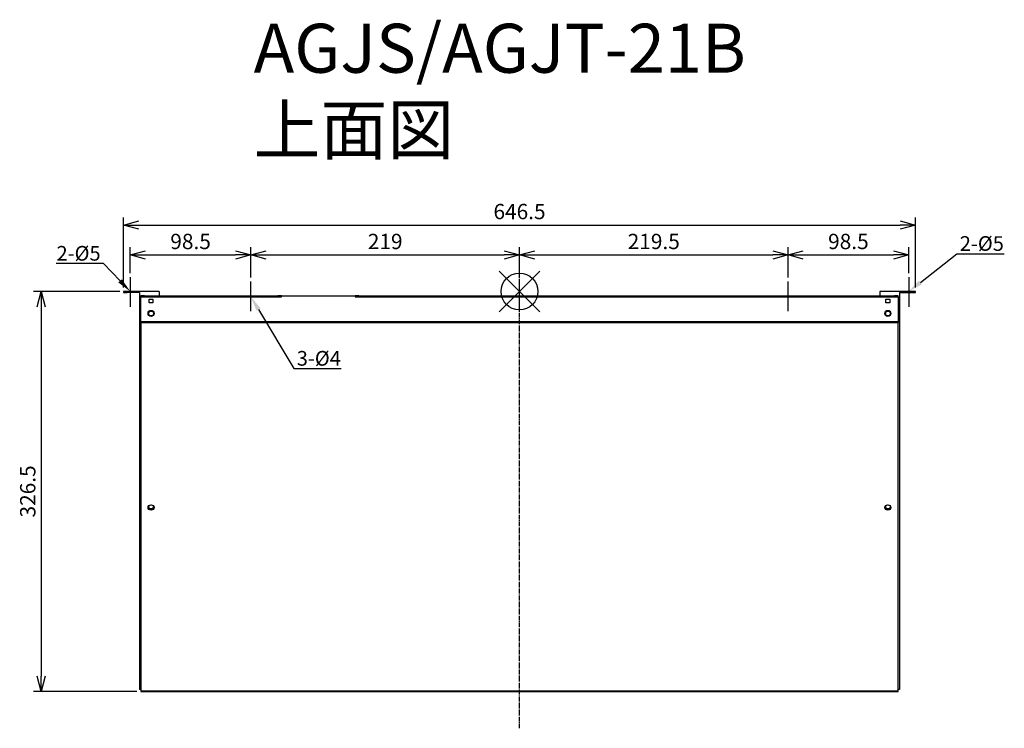
# Model space of a CAD drawing. Units: millimetres. Extents: x -280 to 524, y 461 to 1040.
import ezdxf
from ezdxf import colors
from ezdxf.entities.mleader import LeaderData, LeaderLine
from ezdxf.math import Vec2, Vec3

# ---------------------------------------------------------------- set-up
doc = ezdxf.new("R2010")
doc.units = ezdxf.units.MM
doc.linetypes.add('DASHDOT', pattern=[5.5, 4, -0.6, 0.3, -0.6])
for name, color, linetype in [('ARRANGE', 1, 'Continuous'), ('BASIS', 6, 'DASHDOT'), ('ETC', 61, 'Continuous'), ('NOTE', 4, 'Continuous'), ('OUTLINE', 3, 'Continuous'), ('SIZE', 30, 'Continuous')]:
    doc.layers.add(name, color=color, linetype=linetype)
doc.styles.get("Standard").update_dxf_attribs({"font": 'romans.shx', "bigfont": 'bigfont.shx'})
doc.dimstyles.new('ISO-25', dxfattribs={"dimtxt": 2.5, "dimasz": 2.5, "dimexe": 1.25, "dimexo": 0.625, "dimtad": 1, "dimdsep": 46, "dimtxsty": 'Standard', "dimcen": 2.5, "dimadec": 0, "dimazin": 0, "dimtfac": 1, "dimtmove": 0, "dimatfit": 3, "dimfxl": 1, "dimarcsym": 0})

# ---------------------------------------------------------------- blocks, each defined once
blk = doc.blocks.new('_OPEN30')
at = {"color": 0, "linetype": 'ByBlock'}
for p, q in [((-1, 0.268), (0, 0)), ((0, 0), (-1, -0.268)), ((0, 0), (-1, 0))]:
    blk.add_line(p, q, dxfattribs=at)
blk = doc.blocks.new('*D2')
at = {"layer": 'Defpoints', "color": 0}
for p in [(-90.87, 847.86), (-189.37, 829.82), (-90.87, 826.2)]:
    blk.add_point(p, dxfattribs=at)
at = {"layer": 'SIZE', "color": 0, "lineweight": -2}
for p, q in [((-189.37, 832.95), (-189.37, 854.11)), ((-90.87, 829.32), (-90.87, 854.11)), ((-176.87, 847.86), (-103.37, 847.86))]:
    blk.add_line(p, q, dxfattribs=at)
at = {"layer": 'SIZE', "color": 0, "lineweight": -2, "xscale": 12.5, "yscale": 12.5, "zscale": 12.5, "rotation": 180}
blk.add_blockref('_OPEN30', (-189.37, 847.86), dxfattribs=at)
at = {"layer": 'SIZE', "color": 0, "lineweight": -2, "xscale": 12.5, "yscale": 12.5, "zscale": 12.5}
blk.add_blockref('_OPEN30', (-90.87, 847.86), dxfattribs=at)
at = {"layer": 'SIZE', "color": 0, "insert": (-140.12, 857.24), "char_height": 12.5, "attachment_point": 5}
blk.add_mtext('98.5', dxfattribs=at)
blk = doc.blocks.new('_DOTSMALL')
at = {"color": 0, "linetype": 'ByBlock', "const_width": 0.5}
blk.add_lwpolyline([(-0.0625, 0, 1), (0.0625, 0, 1)], format="xyb", close=True, dxfattribs=at)
blk = doc.blocks.new('*D3')
at = {"layer": 'Defpoints', "color": 0}
for p in [(128.38, 847.86), (-90.87, 826.2), (128.38, 826.2)]:
    blk.add_point(p, dxfattribs=at)
at = {"layer": 'SIZE', "color": 0, "lineweight": -2}
for p, q in [((-90.87, 829.32), (-90.87, 854.11)), ((128.38, 829.32), (128.38, 854.11)), ((-78.37, 847.86), (115.88, 847.86))]:
    blk.add_line(p, q, dxfattribs=at)
at = {"layer": 'SIZE', "color": 0, "lineweight": -2, "xscale": 12.5, "yscale": 12.5, "zscale": 12.5, "rotation": 180}
blk.add_blockref('_OPEN30', (-90.87, 847.86), dxfattribs=at)
at = {"layer": 'SIZE', "color": 0, "lineweight": -2, "xscale": 12.5, "yscale": 12.5, "zscale": 12.5}
blk.add_blockref('_OPEN30', (128.38, 847.86), dxfattribs=at)
at = {"layer": 'SIZE', "color": 0, "insert": (18.76, 857.24), "char_height": 12.5, "attachment_point": 5}
blk.add_mtext('219', dxfattribs=at)
blk = doc.blocks.new('*D4')
at = {"layer": 'Defpoints', "color": 0}
for p in [(347.63, 847.86), (128.38, 826.2), (347.63, 826.2)]:
    blk.add_point(p, dxfattribs=at)
at = {"layer": 'SIZE', "color": 0, "lineweight": -2}
for p, q in [((128.38, 829.32), (128.38, 854.11)), ((347.63, 829.32), (347.63, 854.11)), ((140.88, 847.86), (335.13, 847.86))]:
    blk.add_line(p, q, dxfattribs=at)
at = {"layer": 'SIZE', "color": 0, "lineweight": -2, "xscale": 12.5, "yscale": 12.5, "zscale": 12.5, "rotation": 180}
blk.add_blockref('_OPEN30', (128.38, 847.86), dxfattribs=at)
at = {"layer": 'SIZE', "color": 0, "lineweight": -2, "xscale": 12.5, "yscale": 12.5, "zscale": 12.5}
blk.add_blockref('_OPEN30', (347.63, 847.86), dxfattribs=at)
at = {"layer": 'SIZE', "color": 0, "insert": (238.01, 857.24), "char_height": 12.5, "attachment_point": 5}
blk.add_mtext('219.5', dxfattribs=at)
blk = doc.blocks.new('*D5')
at = {"layer": 'Defpoints', "color": 0}
for p in [(446.23, 847.86), (446.23, 829.82), (347.63, 826.2)]:
    blk.add_point(p, dxfattribs=at)
at = {"layer": 'SIZE', "color": 0, "lineweight": -2}
for p, q in [((347.63, 829.32), (347.63, 854.11)), ((446.23, 832.95), (446.23, 854.11)), ((360.13, 847.86), (433.73, 847.86))]:
    blk.add_line(p, q, dxfattribs=at)
at = {"layer": 'SIZE', "color": 0, "lineweight": -2, "xscale": 12.5, "yscale": 12.5, "zscale": 12.5, "rotation": 180}
blk.add_blockref('_OPEN30', (347.63, 847.86), dxfattribs=at)
at = {"layer": 'SIZE', "color": 0, "lineweight": -2, "xscale": 12.5, "yscale": 12.5, "zscale": 12.5}
blk.add_blockref('_OPEN30', (446.23, 847.86), dxfattribs=at)
at = {"layer": 'SIZE', "color": 0, "insert": (396.93, 857.24), "char_height": 12.5, "attachment_point": 5}
blk.add_mtext('98.5', dxfattribs=at)
blk = doc.blocks.new('*D6')
at = {"layer": 'Defpoints', "color": 0}
for p in [(451.73, 872.31), (-194.87, 818.03), (451.73, 818.03)]:
    blk.add_point(p, dxfattribs=at)
at = {"layer": 'SIZE', "color": 0, "lineweight": -2}
for p, q in [((-194.87, 821.15), (-194.87, 878.56)), ((451.73, 821.15), (451.73, 878.56)), ((-182.37, 872.31), (439.23, 872.31))]:
    blk.add_line(p, q, dxfattribs=at)
at = {"layer": 'SIZE', "color": 0, "lineweight": -2, "xscale": 12.5, "yscale": 12.5, "zscale": 12.5, "rotation": 180}
blk.add_blockref('_OPEN30', (-194.87, 872.31), dxfattribs=at)
at = {"layer": 'SIZE', "color": 0, "lineweight": -2, "xscale": 12.5, "yscale": 12.5, "zscale": 12.5}
blk.add_blockref('_OPEN30', (451.73, 872.31), dxfattribs=at)
at = {"layer": 'SIZE', "color": 0, "insert": (128.43, 881.69), "char_height": 12.5, "attachment_point": 5}
blk.add_mtext('646.5', dxfattribs=at)
blk = doc.blocks.new('*D7')
at = {"layer": 'Defpoints', "color": 0}
for p in [(-194.87, 818.03), (-262.08, 491.36), (-180.87, 491.36)]:
    blk.add_point(p, dxfattribs=at)
at = {"layer": 'SIZE', "color": 0, "lineweight": -2}
for p, q in [((-197.99, 818.03), (-268.33, 818.03)), ((-262.08, 805.53), (-262.08, 503.86)), ((-183.99, 491.36), (-268.33, 491.36))]:
    blk.add_line(p, q, dxfattribs=at)
at = {"layer": 'SIZE', "color": 0, "lineweight": -2, "xscale": 12.5, "yscale": 12.5, "zscale": 12.5}
for p, rotation in [((-262.08, 818.03), 90), ((-262.08, 491.36), 270)]:
    blk.add_blockref('_OPEN30', p, dxfattribs=dict(at, rotation=rotation))
at = {"layer": 'SIZE', "color": 0, "insert": (-271.45, 654.7), "char_height": 12.5, "attachment_point": 5, "rotation": 90}
blk.add_mtext('326.5', dxfattribs=at)

msp = doc.modelspace()

# ---------------------------------------------------------------- linework, layer by layer
at = {"layer": 'ARRANGE', "color": 1, "linetype": 'Continuous'}
for p, q in [((111.7, 801.35), (145.07, 834.71)), ((111.7, 834.71), (145.07, 801.35))]:
    msp.add_line(p, q, dxfattribs=at)
at = {"layer": 'ARRANGE'}
msp.add_circle((128.38, 818.03), 15, dxfattribs=at)
at = {"layer": 'BASIS', "color": 6, "linetype": 'DASHDOT'}
msp.add_line((128.38, 461.19), (128.38, 841.46), dxfattribs=at)
at = {"layer": 'NOTE'}
for p, q in [((-189.37, 829.82), (-189.37, 805.44)), ((446.23, 829.82), (446.23, 805.44)), ((-90.87, 801.82), (-90.87, 826.2)), ((128.38, 801.82), (128.38, 826.2)), ((347.63, 801.82), (347.63, 826.2))]:
    msp.add_line(p, q, dxfattribs=at)
at = {"layer": 'OUTLINE'}
for p, q in [((-191.87, 818.03), (-194.87, 818.03)), ((-194.87, 818.03), (-194.87, 817.23)), ((-194.87, 817.23), (-191.87, 817.23)), ((-165.87, 818.03), (-191.87, 818.03)), ((-181.87, 817.23), (-191.87, 817.23)), ((-181.87, 817.23), (-181.87, 793.03)), ((-180.87, 814.41), (-180.87, 813.61)), ((-177.87, 814.41), (-180.87, 814.41)), ((-180.87, 793.11), (-180.87, 813.61)), ((-180.87, 813.61), (-177.87, 813.61)), ((-177.87, 814.41), (-68.87, 814.41)), ((-177.87, 813.61), (-68.87, 813.61)), ((-165.87, 818.03), (-165.87, 814.41)), ((-68.87, 814.41), (-68.87, 813.61)), ((-65.87, 814.41), (-68.87, 814.41)), ((-68.87, 813.61), (-65.87, 813.61)), ((-65.87, 813.61), (-65.87, 814.41)), ((-65.87, 814.41), (-5.87, 814.41)), ((-5.87, 814.41), (-5.87, 813.61)), ((-2.87, 814.41), (-5.87, 814.41)), ((-5.87, 813.61), (-2.87, 813.61)), ((-2.87, 813.61), (-2.87, 814.41)), ((-2.87, 814.41), (434.63, 814.41)), ((-2.87, 813.61), (434.63, 813.61)), ((448.73, 818.03), (422.73, 818.03)), ((422.73, 818.03), (422.73, 814.41)), ((437.63, 814.41), (434.63, 814.41)), ((434.63, 813.61), (437.63, 813.61)), ((437.63, 813.61), (437.63, 814.41)), ((437.63, 813.61), (437.63, 793.11)), ((438.73, 817.23), (438.73, 793.03)), ((438.73, 817.23), (448.73, 817.23)), ((448.73, 818.03), (448.73, 817.23)), ((451.73, 818.03), (448.73, 818.03)), ((448.73, 817.23), (451.73, 817.23)), ((451.73, 817.23), (451.73, 818.03)), ((-173.87, 808.61), (-173.87, 811.61)), ((-173.87, 811.61), (-170.87, 811.61)), ((-170.87, 808.61), (-173.87, 808.61)), ((-170.87, 811.61), (-170.87, 808.61)), ((427.63, 808.61), (427.63, 811.61)), ((427.63, 811.61), (430.63, 811.61)), ((430.63, 808.61), (427.63, 808.61)), ((430.63, 811.61), (430.63, 808.61)), ((-181.87, 793.03), (-181.87, 493.03)), ((-180.87, 793.03), (-181.87, 793.03)), ((437.63, 793.11), (-180.87, 793.11)), ((-180.87, 793.11), (-180.87, 792.71)), ((-180.87, 792.71), (-180.87, 491.76)), ((-180.87, 792.71), (437.63, 792.71)), ((437.63, 792.71), (437.63, 793.11)), ((438.73, 793.03), (437.63, 793.03)), ((437.63, 491.76), (437.63, 792.71)), ((438.73, 793.03), (438.73, 493.03)), ((-181.07, 493.03), (-181.87, 493.03)), ((-180.87, 493.03), (-181.07, 493.03)), ((-180.87, 491.76), (437.63, 491.76)), ((-180.87, 491.76), (-180.87, 491.36)), ((-180.87, 491.36), (437.63, 491.36)), ((437.93, 493.03), (437.63, 493.03)), ((437.63, 491.36), (437.63, 491.76)), ((438.73, 493.03), (437.93, 493.03))]:
    msp.add_line(p, q, dxfattribs=at)
for centre, radius in [((-172.37, 800.11), 2.5), ((-172.37, 800.03), 2), ((429.13, 800.11), 2.5), ((429.23, 800.03), 2)]:
    msp.add_circle(centre, radius, dxfattribs=at)
for centre, major_axis in [((-172.37, 641.59), (-2.5, 0)), ((-172.37, 641.99), (-2, 0)), ((429.13, 641.59), (-2.5, 0)), ((429.23, 641.99), (-2, 0))]:
    msp.add_ellipse(centre, major_axis=major_axis, ratio=0.866025, dxfattribs=at)
for centre, major_axis, start_param, end_param in [((-172.37, 641.99), (2.5, 0), 3.234101, 6.190677), ((-172.37, 642.39), (2, 0), 3.257321, 6.167457), ((429.13, 641.99), (2.5, 0), 3.234101, 6.190677), ((429.23, 642.39), (2, 0), 3.257321, 6.167457)]:
    msp.add_ellipse(centre, major_axis=major_axis, ratio=0.866025, start_param=start_param, end_param=end_param, dxfattribs=at)

# ---------------------------------------------------------------- texts
at = {"layer": 'ETC', "insert": (-88.67, 1036.7), "char_height": 40, "width": 1008.081, "attachment_point": 1}
msp.add_mtext('AGJS/AGJT-21B\\P上面図', dxfattribs=at)

# ---------------------------------------------------------------- dimensions: what is measured, and where the dimension line sits
at = {"layer": 'SIZE'}
for base, p1, p2, override, picture, middle in [((451.73, 872.31), (-194.87, 818.03), (451.73, 818.03), {"dimscale": 5, "dimdec": 1, "dimrnd": 0.5, "dimblk": 'OPEN30', "dimtdec": 1, "dimldrblk": 'DOTSMALL', "dimarcsym": 1}, '*D6', (128.43, 881.69)), ((-90.87, 847.86), (-189.37, 829.82), (-90.87, 826.2), {"dimscale": 5, "dimdec": 1, "dimrnd": 0.5, "dimblk": 'OPEN30', "dimtdec": 1, "dimldrblk": 'DOTSMALL', "dimarcsym": 1}, '*D2', (-140.12, 857.24)), ((128.38247855, 847.86148279), (-90.86752145, 826.19976054), (128.38247855, 826.19976054), {"dimscale": 5, "dimdec": 1, "dimrnd": 0.5, "dimblk": 'OPEN30', "dimtdec": 1, "dimtmove": 1, "dimldrblk": 'DOTSMALL', "dimarcsym": 1}, '*D3', (18.75747855, 857.23648279)), ((347.63247855, 847.86148279), (128.38247855, 826.19976054), (347.63247855, 826.19976054), {"dimscale": 5, "dimdec": 1, "dimrnd": 0.5, "dimblk": 'OPEN30', "dimtdec": 1, "dimtmove": 1, "dimldrblk": 'DOTSMALL', "dimarcsym": 1}, '*D4', (238.00747855, 857.23648279)), ((446.23, 847.86), (347.63, 826.2), (446.23, 829.82), {"dimscale": 5, "dimdec": 1, "dimrnd": 0.5, "dimblk": 'OPEN30', "dimtdec": 1, "dimtmove": 1, "dimldrblk": 'DOTSMALL', "dimarcsym": 1}, '*D5', (396.93, 857.24))]:
    dim = msp.add_linear_dim(base=base, p1=p1, p2=p2, dimstyle='ISO-25', override=override, dxfattribs=at)
    dim.commit()
    dim.dimension.update_dxf_attribs({"geometry": picture, "text_midpoint": middle})
dim = msp.add_linear_dim(base=(-262.08, 491.36), p1=(-194.87, 818.03), p2=(-180.87, 491.36), angle=90, dimstyle='ISO-25', override={"dimscale": 5, "dimdec": 1, "dimrnd": 0.5, "dimblk": 'OPEN30', "dimtdec": 1, "dimldrblk": 'DOTSMALL', "dimarcsym": 1}, dxfattribs=at)
dim.commit()
dim.dimension.update_dxf_attribs({"geometry": '*D7', "text_midpoint": (-271.45, 654.7)})

# ---------------------------------------------------------------- leaders
at = {"layer": 'NOTE'}
ml = msp.add_multileader_mtext('Standard', dxfattribs=at)
ml.set_content('2-%%C5', color=256)
ml.set_leader_properties()
ml.build(insert=Vec2(0, 0))
ml.multileader.update_dxf_attribs({"text_left_attachment_type": 6, "text_right_attachment_type": 6, "dogleg_length": 0.36, "arrow_head_size": 12})
ctx = ml.context
ctx.base_point, ctx.char_height, ctx.arrow_head_size, ctx.plane_origin = Vec3(485.87, 848.79), 12, 12, Vec3(446.23, 818.03)
ctx.left_attachment, ctx.right_attachment = 6, 6
notes = []
notes.append((ctx, [(0, (1, 1, 0), (485.51, 848.79), (1, 0), 0.36, [(0, [(446.23, 818.03)], 0, [])])]))
ctx.mtext.insert, ctx.mtext.flow_direction = Vec3(487.87, 863.19), 5
ml = msp.add_multileader_mtext('Standard', dxfattribs=at)
ml.set_content('2-%%C5', color=256)
ml.set_leader_properties()
ml.build(insert=Vec2(0, 0))
ml.multileader.update_dxf_attribs({"text_right_attachment_type": 6, "dogleg_length": 0.36, "arrow_head_size": 12})
ctx = ml.context
ctx.base_point, ctx.char_height, ctx.arrow_head_size, ctx.plane_origin = Vec3(-260.75, 848), 12, 12, Vec3(-189.37, 818.03)
ctx.right_attachment, ctx.text_align_type = 6, 2
notes.append((ctx, [(0, (1, 1, 0), (-211.24, 840.8), (-1, 0), 0.36, [(0, [(-189.37, 818.03)], 0, [])])]))
ctx.mtext.insert, ctx.mtext.alignment, ctx.mtext.flow_direction = Vec3(-213.6, 855.2), 3, 5
ml = msp.add_multileader_mtext('Standard', dxfattribs=at)
ml.set_content('3-%%C4', color=256)
ml.set_leader_properties()
ml.build(insert=Vec2(0, 0))
ml.multileader.update_dxf_attribs({"text_left_attachment_type": 6, "text_right_attachment_type": 6, "dogleg_length": 0.36, "arrow_head_size": 12})
ctx = ml.context
ctx.base_point, ctx.char_height, ctx.arrow_head_size, ctx.plane_origin = Vec3(-55.45, 755.02), 12, 12, Vec3(-90.87, 813.61)
ctx.left_attachment, ctx.right_attachment = 6, 6
notes.append((ctx, [(0, (1, 1, 0), (-55.81, 755.02), (1, 0), 0.36, [(0, [(-90.87, 813.61)], 0, [])])]))
ctx.mtext.insert, ctx.mtext.flow_direction = Vec3(-53.45, 769.42), 5
for ctx, leaders in notes:
    for number, flags, end, landing, length, lines in leaders:
        leader = LeaderData()
        leader.index, (leader.has_last_leader_line, leader.has_dogleg_vector, leader.attachment_direction) = number, flags
        leader.last_leader_point, leader.dogleg_vector, leader.dogleg_length = Vec3(end), Vec3(landing), length
        for number, points, colour, breaks in lines:
            line = LeaderLine()
            line.index, line.vertices, line.color, line.breaks = number, Vec3.list(points), colors.encode_raw_color(colour), breaks
            leader.lines.append(line)
        ctx.leaders.append(leader)

doc.saveas('drawing.dxf')
